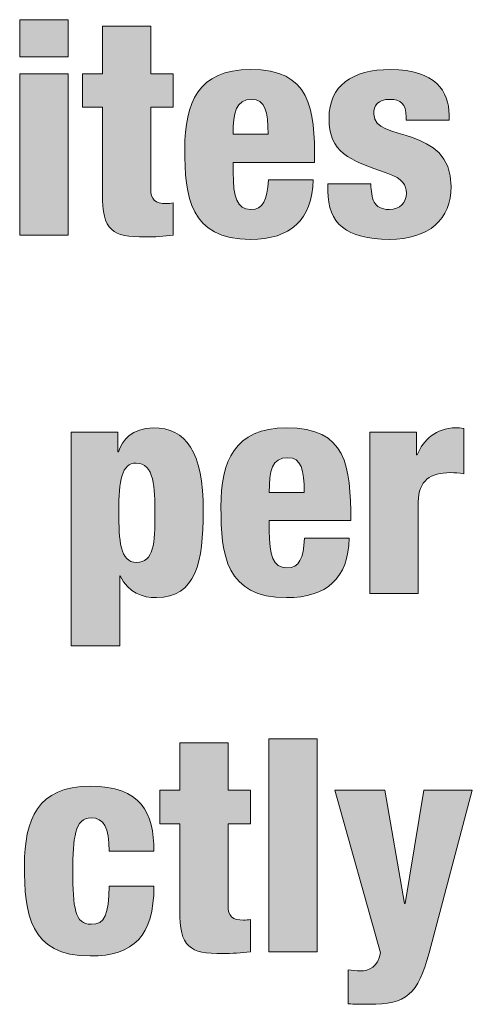
# Model space of a CAD drawing. Units: inches. Extents: x 0.4 to 10.7, y 0.3 to 8.2.
# Drawn here: x 2.4 to 2.6, y 0.3 to 0.9 of the extents above; entities that cross this region are included whole.
import ezdxf

# ---------------------------------------------------------------- set-up
doc = ezdxf.new("R2010")
doc.units = ezdxf.units.IN
doc.header["$MEASUREMENT"] = 0
doc.layers.add('Layer 1', color=7, linetype='Continuous')

# ---------------------------------------------------------------- blocks, each defined once
blk = doc.blocks.new('block 9')
at = {"layer": 'Layer 1', "true_color": 0x231f20}
h = blk.add_hatch(color=250, dxfattribs=at)
h.dxf.hatch_style = 2
h.paths.add_polyline_path([(2.38431, 0.87721), (2.4113, 0.87721), (2.4113, 0.85655), (2.38431, 0.85655)])
h.paths.add_polyline_path([(2.38431, 0.84706), (2.4113, 0.84706), (2.4113, 0.75694), (2.38431, 0.75694)])
h = blk.add_hatch(color=250, dxfattribs=at)
h.dxf.hatch_style = 2
edge = h.paths.add_edge_path()
edge.add_spline(control_points=[(2.43047, 0.8284), (2.43047, 0.8284), (2.41931, 0.8284), (2.41931, 0.8284), (2.41931, 0.8284), (2.41931, 0.84706), (2.41931, 0.84706), (2.41931, 0.84706), (2.43047, 0.84706), (2.43047, 0.84706), (2.43047, 0.84706), (2.43047, 0.87355), (2.43047, 0.87355), (2.43047, 0.87355), (2.45746, 0.87355), (2.45746, 0.87355), (2.45746, 0.87355), (2.45746, 0.84706), (2.45746, 0.84706), (2.45746, 0.84706), (2.46995, 0.84706), (2.46995, 0.84706), (2.46995, 0.84706), (2.46995, 0.8284), (2.46995, 0.8284), (2.46995, 0.8284), (2.45746, 0.8284), (2.45746, 0.8284), (2.45746, 0.8284), (2.45746, 0.78293), (2.45746, 0.78293), (2.45746, 0.7766), (2.45979, 0.7746), (2.46612, 0.7746), (2.46729, 0.7746), (2.46879, 0.77477), (2.46995, 0.77493), (2.46995, 0.77493), (2.46995, 0.75694), (2.46995, 0.75694), (2.46479, 0.75628), (2.45963, 0.75594), (2.45446, 0.75594), (2.4358, 0.75594), (2.43047, 0.75928), (2.43047, 0.78026), (2.43047, 0.78026), (2.43047, 0.8284), (2.43047, 0.8284)], knot_values=[0, 0, 0, 0, 1, 1, 1, 2, 2, 2, 3, 3, 3, 4, 4, 4, 5, 5, 5, 6, 6, 6, 7, 7, 7, 8, 8, 8, 9, 9, 9, 10, 10, 10, 11, 11, 11, 12, 12, 12, 13, 13, 13, 14, 14, 14, 15, 15, 15, 16, 16, 16, 16], degree=3, periodic=1)
h = blk.add_hatch(color=250, dxfattribs=at)
h.dxf.hatch_style = 2
edge = h.paths.add_edge_path()
edge.add_spline(control_points=[(2.50346, 0.79758), (2.50346, 0.79758), (2.50346, 0.79209), (2.50346, 0.79209), (2.50346, 0.77809), (2.50546, 0.77127), (2.51329, 0.77127), (2.52028, 0.77127), (2.52245, 0.77644), (2.52312, 0.78776), (2.52312, 0.78776), (2.5481, 0.78776), (2.5481, 0.78776), (2.5476, 0.76544), (2.53544, 0.75461), (2.51312, 0.75461), (2.47914, 0.75461), (2.47647, 0.77843), (2.47647, 0.80524), (2.47647, 0.83057), (2.48381, 0.84939), (2.51312, 0.84939), (2.5466, 0.84939), (2.54894, 0.82823), (2.54894, 0.79758), (2.54894, 0.79758), (2.50346, 0.79758), (2.50346, 0.79758)], knot_values=[0, 0, 0, 0, 1, 1, 1, 2, 2, 2, 3, 3, 3, 4, 4, 4, 5, 5, 5, 6, 6, 6, 7, 7, 7, 8, 8, 8, 9, 9, 9, 9], degree=3, periodic=1)
edge = h.paths.add_edge_path()
edge.add_spline(control_points=[(2.52295, 0.81325), (2.52295, 0.8259), (2.52128, 0.83274), (2.51379, 0.83274), (2.50496, 0.83274), (2.50346, 0.8254), (2.50346, 0.81325), (2.50346, 0.81325), (2.52295, 0.81325), (2.52295, 0.81325)], knot_values=[0, 0, 0, 0, 1, 1, 1, 2, 2, 2, 3, 3, 3, 3], degree=3, periodic=1)
h = blk.add_hatch(color=250, dxfattribs=at)
h.dxf.hatch_style = 2
edge = h.paths.add_edge_path()
edge.add_spline(control_points=[(2.5803, 0.78559), (2.58046, 0.78159), (2.5808, 0.77809), (2.58213, 0.77543), (2.58362, 0.77294), (2.58613, 0.77127), (2.59045, 0.77127), (2.59679, 0.77127), (2.60012, 0.77527), (2.60012, 0.78042), (2.60012, 0.78459), (2.59812, 0.78859), (2.58979, 0.79142), (2.56763, 0.79892), (2.55697, 0.80325), (2.55697, 0.82224), (2.55697, 0.84022), (2.56963, 0.84939), (2.59129, 0.84939), (2.61661, 0.84939), (2.62394, 0.83706), (2.62394, 0.82407), (2.62394, 0.82407), (2.62394, 0.82107), (2.62394, 0.82107), (2.62394, 0.82107), (2.59995, 0.82107), (2.59995, 0.82107), (2.59995, 0.82107), (2.59995, 0.82274), (2.59995, 0.82274), (2.59995, 0.83057), (2.59679, 0.83274), (2.59113, 0.83274), (2.58396, 0.83274), (2.58196, 0.82924), (2.58196, 0.82441), (2.58196, 0.80842), (2.6251, 0.81908), (2.6251, 0.7841), (2.6251, 0.76594), (2.61294, 0.75461), (2.59062, 0.75461), (2.56647, 0.75461), (2.55631, 0.7636), (2.55631, 0.78159), (2.55631, 0.78159), (2.55631, 0.78559), (2.55631, 0.78559), (2.55631, 0.78559), (2.5803, 0.78559), (2.5803, 0.78559)], knot_values=[0, 0, 0, 0, 1, 1, 1, 2, 2, 2, 3, 3, 3, 4, 4, 4, 5, 5, 5, 6, 6, 6, 7, 7, 7, 8, 8, 8, 9, 9, 9, 10, 10, 10, 11, 11, 11, 12, 12, 12, 13, 13, 13, 14, 14, 14, 15, 15, 15, 16, 16, 16, 17, 17, 17, 17], degree=3, periodic=1)
h = blk.add_hatch(color=250, dxfattribs=at)
h.dxf.hatch_style = 2
edge = h.paths.add_edge_path()
edge.add_spline(control_points=[(2.41313, 0.64705), (2.41313, 0.64705), (2.43912, 0.64705), (2.43912, 0.64705), (2.43912, 0.64705), (2.43912, 0.63607), (2.43912, 0.63607), (2.43912, 0.63607), (2.43945, 0.63607), (2.43945, 0.63607), (2.44145, 0.64223), (2.44695, 0.64939), (2.45894, 0.64939), (2.4771, 0.64939), (2.48676, 0.63639), (2.48676, 0.60276), (2.48676, 0.57476), (2.48276, 0.55461), (2.46061, 0.55461), (2.45311, 0.55461), (2.44495, 0.55712), (2.44046, 0.56677), (2.44046, 0.56677), (2.44012, 0.56677), (2.44012, 0.56677), (2.44012, 0.56677), (2.44012, 0.52763), (2.44012, 0.52763), (2.44012, 0.52763), (2.41313, 0.52763), (2.41313, 0.52763), (2.41313, 0.52763), (2.41313, 0.64705), (2.41313, 0.64705)], knot_values=[0, 0, 0, 0, 1, 1, 1, 2, 2, 2, 3, 3, 3, 4, 4, 4, 5, 5, 5, 6, 6, 6, 7, 7, 7, 8, 8, 8, 9, 9, 9, 10, 10, 10, 11, 11, 11, 11], degree=3, periodic=1)
edge = h.paths.add_edge_path()
edge.add_spline(control_points=[(2.44945, 0.57427), (2.45928, 0.57427), (2.45978, 0.5851), (2.45978, 0.60141), (2.45978, 0.61591), (2.45945, 0.62973), (2.44928, 0.62973), (2.44128, 0.62973), (2.43962, 0.62008), (2.43962, 0.60258), (2.43962, 0.58659), (2.44029, 0.57427), (2.44945, 0.57427)], knot_values=[0, 0, 0, 0, 1, 1, 1, 2, 2, 2, 3, 3, 3, 4, 4, 4, 4], degree=3, periodic=1)
h = blk.add_hatch(color=250, dxfattribs=at)
h.dxf.hatch_style = 2
edge = h.paths.add_edge_path()
edge.add_spline(control_points=[(2.52362, 0.59759), (2.52362, 0.59759), (2.52362, 0.5921), (2.52362, 0.5921), (2.52362, 0.5781), (2.52562, 0.57126), (2.53345, 0.57126), (2.54045, 0.57126), (2.54261, 0.57643), (2.54328, 0.58775), (2.54328, 0.58775), (2.56826, 0.58775), (2.56826, 0.58775), (2.56776, 0.56544), (2.5556, 0.55461), (2.53328, 0.55461), (2.4993, 0.55461), (2.49664, 0.57844), (2.49664, 0.60525), (2.49664, 0.63057), (2.50397, 0.64939), (2.53328, 0.64939), (2.56677, 0.64939), (2.5691, 0.62824), (2.5691, 0.59759), (2.5691, 0.59759), (2.52362, 0.59759), (2.52362, 0.59759)], knot_values=[0, 0, 0, 0, 1, 1, 1, 2, 2, 2, 3, 3, 3, 4, 4, 4, 5, 5, 5, 6, 6, 6, 7, 7, 7, 8, 8, 8, 9, 9, 9, 9], degree=3, periodic=1)
edge = h.paths.add_edge_path()
edge.add_spline(control_points=[(2.54311, 0.61324), (2.54311, 0.62591), (2.54145, 0.63273), (2.53395, 0.63273), (2.52512, 0.63273), (2.52362, 0.62541), (2.52362, 0.61324), (2.52362, 0.61324), (2.54311, 0.61324), (2.54311, 0.61324)], knot_values=[0, 0, 0, 0, 1, 1, 1, 2, 2, 2, 3, 3, 3, 3], degree=3, periodic=1)
h = blk.add_hatch(color=250, dxfattribs=at)
h.dxf.hatch_style = 2
edge = h.paths.add_edge_path()
edge.add_spline(control_points=[(2.5798, 0.64705), (2.5798, 0.64705), (2.60579, 0.64705), (2.60579, 0.64705), (2.60579, 0.64705), (2.60579, 0.6344), (2.60579, 0.6344), (2.60579, 0.6344), (2.60612, 0.6344), (2.60612, 0.6344), (2.60962, 0.6424), (2.61645, 0.64939), (2.62777, 0.64939), (2.62911, 0.64939), (2.63044, 0.64939), (2.63211, 0.64906), (2.63211, 0.64906), (2.63211, 0.62374), (2.63211, 0.62374), (2.62944, 0.62424), (2.62728, 0.6244), (2.62461, 0.6244), (2.61378, 0.6244), (2.60678, 0.61991), (2.60678, 0.60809), (2.60678, 0.60809), (2.60678, 0.55694), (2.60678, 0.55694), (2.60678, 0.55694), (2.5798, 0.55694), (2.5798, 0.55694), (2.5798, 0.55694), (2.5798, 0.64705), (2.5798, 0.64705)], knot_values=[0, 0, 0, 0, 1, 1, 1, 2, 2, 2, 3, 3, 3, 4, 4, 4, 5, 5, 5, 6, 6, 6, 7, 7, 7, 8, 8, 8, 9, 9, 9, 10, 10, 10, 11, 11, 11, 11], degree=3, periodic=1)
h = blk.add_hatch(color=250, dxfattribs=at)
h.dxf.hatch_style = 2
edge = h.paths.add_edge_path()
edge.add_spline(control_points=[(2.47363, 0.4284), (2.47363, 0.4284), (2.46247, 0.4284), (2.46247, 0.4284), (2.46247, 0.4284), (2.46247, 0.44706), (2.46247, 0.44706), (2.46247, 0.44706), (2.47363, 0.44706), (2.47363, 0.44706), (2.47363, 0.44706), (2.47363, 0.47355), (2.47363, 0.47355), (2.47363, 0.47355), (2.50062, 0.47355), (2.50062, 0.47355), (2.50062, 0.47355), (2.50062, 0.44706), (2.50062, 0.44706), (2.50062, 0.44706), (2.51311, 0.44706), (2.51311, 0.44706), (2.51311, 0.44706), (2.51311, 0.4284), (2.51311, 0.4284), (2.51311, 0.4284), (2.50062, 0.4284), (2.50062, 0.4284), (2.50062, 0.4284), (2.50062, 0.38293), (2.50062, 0.38293), (2.50062, 0.3766), (2.50295, 0.37461), (2.50928, 0.37461), (2.51044, 0.37461), (2.51195, 0.37477), (2.51311, 0.37493), (2.51311, 0.37493), (2.51311, 0.35695), (2.51311, 0.35695), (2.50795, 0.35628), (2.50279, 0.35594), (2.49762, 0.35594), (2.47896, 0.35594), (2.47363, 0.35928), (2.47363, 0.38026), (2.47363, 0.38026), (2.47363, 0.4284), (2.47363, 0.4284)], knot_values=[0, 0, 0, 0, 1, 1, 1, 2, 2, 2, 3, 3, 3, 4, 4, 4, 5, 5, 5, 6, 6, 6, 7, 7, 7, 8, 8, 8, 9, 9, 9, 10, 10, 10, 11, 11, 11, 12, 12, 12, 13, 13, 13, 14, 14, 14, 15, 15, 15, 16, 16, 16, 16], degree=3, periodic=1)
h = blk.add_hatch(color=250, dxfattribs=at)
h.dxf.hatch_style = 2
h.paths.add_polyline_path([(2.5233, 0.47588), (2.55029, 0.47588), (2.55029, 0.35695), (2.5233, 0.35695)])
h = blk.add_hatch(color=250, dxfattribs=at)
h.dxf.hatch_style = 2
edge = h.paths.add_edge_path()
edge.add_spline(control_points=[(2.43428, 0.41309), (2.43428, 0.42624), (2.43128, 0.43174), (2.42412, 0.43174), (2.41512, 0.43174), (2.41395, 0.42041), (2.41395, 0.40192), (2.41395, 0.38159), (2.41512, 0.37227), (2.42412, 0.37227), (2.43212, 0.37227), (2.43395, 0.37777), (2.43428, 0.3936), (2.43428, 0.3936), (2.45926, 0.3936), (2.45926, 0.3936), (2.4591, 0.36578), (2.44811, 0.35461), (2.42362, 0.35461), (2.38963, 0.35461), (2.38697, 0.37843), (2.38697, 0.40525), (2.38697, 0.43057), (2.3943, 0.4494), (2.42362, 0.4494), (2.45194, 0.4494), (2.45926, 0.43457), (2.45926, 0.41309), (2.45926, 0.41309), (2.43428, 0.41309), (2.43428, 0.41309)], knot_values=[0, 0, 0, 0, 1, 1, 1, 2, 2, 2, 3, 3, 3, 4, 4, 4, 5, 5, 5, 6, 6, 6, 7, 7, 7, 8, 8, 8, 9, 9, 9, 10, 10, 10, 10], degree=3, periodic=1)
h = blk.add_hatch(color=250, dxfattribs=at)
h.dxf.hatch_style = 2
edge = h.paths.add_edge_path()
edge.add_spline(control_points=[(2.56014, 0.44706), (2.56014, 0.44706), (2.58812, 0.44706), (2.58812, 0.44706), (2.58812, 0.44706), (2.59911, 0.38392), (2.59911, 0.38392), (2.59911, 0.38392), (2.59945, 0.38392), (2.59945, 0.38392), (2.59945, 0.38392), (2.60994, 0.44706), (2.60994, 0.44706), (2.60994, 0.44706), (2.63693, 0.44706), (2.63693, 0.44706), (2.63693, 0.44706), (2.61277, 0.35628), (2.61277, 0.35628), (2.60661, 0.33313), (2.60028, 0.32762), (2.57929, 0.32762), (2.57496, 0.32762), (2.57113, 0.32762), (2.56763, 0.32796), (2.56763, 0.32796), (2.56763, 0.34695), (2.56763, 0.34695), (2.5698, 0.34661), (2.57213, 0.34629), (2.57429, 0.34629), (2.57946, 0.34629), (2.58413, 0.34844), (2.58563, 0.35628), (2.58563, 0.35628), (2.56014, 0.44706), (2.56014, 0.44706)], knot_values=[0, 0, 0, 0, 1, 1, 1, 2, 2, 2, 3, 3, 3, 4, 4, 4, 5, 5, 5, 6, 6, 6, 7, 7, 7, 8, 8, 8, 9, 9, 9, 10, 10, 10, 11, 11, 11, 12, 12, 12, 12], degree=3, periodic=1)
at = {"layer": 'Layer 1', "lineweight": 0}
for points in [[(2.38431, 0.87721), (2.4113, 0.87721), (2.4113, 0.85655), (2.38431, 0.85655), (2.38431, 0.87721)], [(2.38431, 0.84706), (2.4113, 0.84706), (2.4113, 0.75694), (2.38431, 0.75694), (2.38431, 0.84706)], [(2.5233, 0.47588), (2.55029, 0.47588), (2.55029, 0.35695), (2.5233, 0.35695), (2.5233, 0.47588)]]:
    blk.add_lwpolyline(points, dxfattribs=at)
for points, knots in [([(2.43047, 0.8284), (2.43047, 0.8284), (2.41931, 0.8284), (2.41931, 0.8284), (2.41931, 0.8284), (2.41931, 0.84706), (2.41931, 0.84706), (2.41931, 0.84706), (2.43047, 0.84706), (2.43047, 0.84706), (2.43047, 0.84706), (2.43047, 0.87355), (2.43047, 0.87355), (2.43047, 0.87355), (2.45746, 0.87355), (2.45746, 0.87355), (2.45746, 0.87355), (2.45746, 0.84706), (2.45746, 0.84706), (2.45746, 0.84706), (2.46995, 0.84706), (2.46995, 0.84706), (2.46995, 0.84706), (2.46995, 0.8284), (2.46995, 0.8284), (2.46995, 0.8284), (2.45746, 0.8284), (2.45746, 0.8284), (2.45746, 0.8284), (2.45746, 0.78293), (2.45746, 0.78293), (2.45746, 0.7766), (2.45979, 0.7746), (2.46612, 0.7746), (2.46729, 0.7746), (2.46879, 0.77477), (2.46995, 0.77493), (2.46995, 0.77493), (2.46995, 0.75694), (2.46995, 0.75694), (2.46479, 0.75628), (2.45963, 0.75594), (2.45446, 0.75594), (2.4358, 0.75594), (2.43047, 0.75928), (2.43047, 0.78026), (2.43047, 0.78026), (2.43047, 0.8284), (2.43047, 0.8284)], [0, 0, 0, 0, 1, 1, 1, 2, 2, 2, 3, 3, 3, 4, 4, 4, 5, 5, 5, 6, 6, 6, 7, 7, 7, 8, 8, 8, 9, 9, 9, 10, 10, 10, 11, 11, 11, 12, 12, 12, 13, 13, 13, 14, 14, 14, 15, 15, 15, 16, 16, 16, 16]), ([(2.50346, 0.79758), (2.50346, 0.79758), (2.50346, 0.79209), (2.50346, 0.79209), (2.50346, 0.77809), (2.50546, 0.77127), (2.51329, 0.77127), (2.52028, 0.77127), (2.52245, 0.77644), (2.52312, 0.78776), (2.52312, 0.78776), (2.5481, 0.78776), (2.5481, 0.78776), (2.5476, 0.76544), (2.53544, 0.75461), (2.51312, 0.75461), (2.47914, 0.75461), (2.47647, 0.77843), (2.47647, 0.80524), (2.47647, 0.83057), (2.48381, 0.84939), (2.51312, 0.84939), (2.5466, 0.84939), (2.54894, 0.82823), (2.54894, 0.79758), (2.54894, 0.79758), (2.50346, 0.79758), (2.50346, 0.79758)], [0, 0, 0, 0, 1, 1, 1, 2, 2, 2, 3, 3, 3, 4, 4, 4, 5, 5, 5, 6, 6, 6, 7, 7, 7, 8, 8, 8, 9, 9, 9, 9]), ([(2.5803, 0.78559), (2.58046, 0.78159), (2.5808, 0.77809), (2.58213, 0.77543), (2.58362, 0.77294), (2.58613, 0.77127), (2.59045, 0.77127), (2.59679, 0.77127), (2.60012, 0.77527), (2.60012, 0.78042), (2.60012, 0.78459), (2.59812, 0.78859), (2.58979, 0.79142), (2.56763, 0.79892), (2.55697, 0.80325), (2.55697, 0.82224), (2.55697, 0.84022), (2.56963, 0.84939), (2.59129, 0.84939), (2.61661, 0.84939), (2.62394, 0.83706), (2.62394, 0.82407), (2.62394, 0.82407), (2.62394, 0.82107), (2.62394, 0.82107), (2.62394, 0.82107), (2.59995, 0.82107), (2.59995, 0.82107), (2.59995, 0.82107), (2.59995, 0.82274), (2.59995, 0.82274), (2.59995, 0.83057), (2.59679, 0.83274), (2.59113, 0.83274), (2.58396, 0.83274), (2.58196, 0.82924), (2.58196, 0.82441), (2.58196, 0.80842), (2.6251, 0.81908), (2.6251, 0.7841), (2.6251, 0.76594), (2.61294, 0.75461), (2.59062, 0.75461), (2.56647, 0.75461), (2.55631, 0.7636), (2.55631, 0.78159), (2.55631, 0.78159), (2.55631, 0.78559), (2.55631, 0.78559), (2.55631, 0.78559), (2.5803, 0.78559), (2.5803, 0.78559)], [0, 0, 0, 0, 1, 1, 1, 2, 2, 2, 3, 3, 3, 4, 4, 4, 5, 5, 5, 6, 6, 6, 7, 7, 7, 8, 8, 8, 9, 9, 9, 10, 10, 10, 11, 11, 11, 12, 12, 12, 13, 13, 13, 14, 14, 14, 15, 15, 15, 16, 16, 16, 17, 17, 17, 17]), ([(2.52295, 0.81325), (2.52295, 0.8259), (2.52128, 0.83274), (2.51379, 0.83274), (2.50496, 0.83274), (2.50346, 0.8254), (2.50346, 0.81325), (2.50346, 0.81325), (2.52295, 0.81325), (2.52295, 0.81325)], [0, 0, 0, 0, 1, 1, 1, 2, 2, 2, 3, 3, 3, 3]), ([(2.41313, 0.64705), (2.41313, 0.64705), (2.43912, 0.64705), (2.43912, 0.64705), (2.43912, 0.64705), (2.43912, 0.63607), (2.43912, 0.63607), (2.43912, 0.63607), (2.43945, 0.63607), (2.43945, 0.63607), (2.44145, 0.64223), (2.44695, 0.64939), (2.45894, 0.64939), (2.4771, 0.64939), (2.48676, 0.63639), (2.48676, 0.60276), (2.48676, 0.57476), (2.48276, 0.55461), (2.46061, 0.55461), (2.45311, 0.55461), (2.44495, 0.55712), (2.44046, 0.56677), (2.44046, 0.56677), (2.44012, 0.56677), (2.44012, 0.56677), (2.44012, 0.56677), (2.44012, 0.52763), (2.44012, 0.52763), (2.44012, 0.52763), (2.41313, 0.52763), (2.41313, 0.52763), (2.41313, 0.52763), (2.41313, 0.64705), (2.41313, 0.64705)], [0, 0, 0, 0, 1, 1, 1, 2, 2, 2, 3, 3, 3, 4, 4, 4, 5, 5, 5, 6, 6, 6, 7, 7, 7, 8, 8, 8, 9, 9, 9, 10, 10, 10, 11, 11, 11, 11]), ([(2.52362, 0.59759), (2.52362, 0.59759), (2.52362, 0.5921), (2.52362, 0.5921), (2.52362, 0.5781), (2.52562, 0.57126), (2.53345, 0.57126), (2.54045, 0.57126), (2.54261, 0.57643), (2.54328, 0.58775), (2.54328, 0.58775), (2.56826, 0.58775), (2.56826, 0.58775), (2.56776, 0.56544), (2.5556, 0.55461), (2.53328, 0.55461), (2.4993, 0.55461), (2.49664, 0.57844), (2.49664, 0.60525), (2.49664, 0.63057), (2.50397, 0.64939), (2.53328, 0.64939), (2.56677, 0.64939), (2.5691, 0.62824), (2.5691, 0.59759), (2.5691, 0.59759), (2.52362, 0.59759), (2.52362, 0.59759)], [0, 0, 0, 0, 1, 1, 1, 2, 2, 2, 3, 3, 3, 4, 4, 4, 5, 5, 5, 6, 6, 6, 7, 7, 7, 8, 8, 8, 9, 9, 9, 9]), ([(2.5798, 0.64705), (2.5798, 0.64705), (2.60579, 0.64705), (2.60579, 0.64705), (2.60579, 0.64705), (2.60579, 0.6344), (2.60579, 0.6344), (2.60579, 0.6344), (2.60612, 0.6344), (2.60612, 0.6344), (2.60962, 0.6424), (2.61645, 0.64939), (2.62777, 0.64939), (2.62911, 0.64939), (2.63044, 0.64939), (2.63211, 0.64906), (2.63211, 0.64906), (2.63211, 0.62374), (2.63211, 0.62374), (2.62944, 0.62424), (2.62728, 0.6244), (2.62461, 0.6244), (2.61378, 0.6244), (2.60678, 0.61991), (2.60678, 0.60809), (2.60678, 0.60809), (2.60678, 0.55694), (2.60678, 0.55694), (2.60678, 0.55694), (2.5798, 0.55694), (2.5798, 0.55694), (2.5798, 0.55694), (2.5798, 0.64705), (2.5798, 0.64705)], [0, 0, 0, 0, 1, 1, 1, 2, 2, 2, 3, 3, 3, 4, 4, 4, 5, 5, 5, 6, 6, 6, 7, 7, 7, 8, 8, 8, 9, 9, 9, 10, 10, 10, 11, 11, 11, 11]), ([(2.54311, 0.61324), (2.54311, 0.62591), (2.54145, 0.63273), (2.53395, 0.63273), (2.52512, 0.63273), (2.52362, 0.62541), (2.52362, 0.61324), (2.52362, 0.61324), (2.54311, 0.61324), (2.54311, 0.61324)], [0, 0, 0, 0, 1, 1, 1, 2, 2, 2, 3, 3, 3, 3]), ([(2.44945, 0.57427), (2.45928, 0.57427), (2.45978, 0.5851), (2.45978, 0.60141), (2.45978, 0.61591), (2.45945, 0.62973), (2.44928, 0.62973), (2.44128, 0.62973), (2.43962, 0.62008), (2.43962, 0.60258), (2.43962, 0.58659), (2.44029, 0.57427), (2.44945, 0.57427)], [0, 0, 0, 0, 1, 1, 1, 2, 2, 2, 3, 3, 3, 4, 4, 4, 4]), ([(2.47363, 0.4284), (2.47363, 0.4284), (2.46247, 0.4284), (2.46247, 0.4284), (2.46247, 0.4284), (2.46247, 0.44706), (2.46247, 0.44706), (2.46247, 0.44706), (2.47363, 0.44706), (2.47363, 0.44706), (2.47363, 0.44706), (2.47363, 0.47355), (2.47363, 0.47355), (2.47363, 0.47355), (2.50062, 0.47355), (2.50062, 0.47355), (2.50062, 0.47355), (2.50062, 0.44706), (2.50062, 0.44706), (2.50062, 0.44706), (2.51311, 0.44706), (2.51311, 0.44706), (2.51311, 0.44706), (2.51311, 0.4284), (2.51311, 0.4284), (2.51311, 0.4284), (2.50062, 0.4284), (2.50062, 0.4284), (2.50062, 0.4284), (2.50062, 0.38293), (2.50062, 0.38293), (2.50062, 0.3766), (2.50295, 0.37461), (2.50928, 0.37461), (2.51044, 0.37461), (2.51195, 0.37477), (2.51311, 0.37493), (2.51311, 0.37493), (2.51311, 0.35695), (2.51311, 0.35695), (2.50795, 0.35628), (2.50279, 0.35594), (2.49762, 0.35594), (2.47896, 0.35594), (2.47363, 0.35928), (2.47363, 0.38026), (2.47363, 0.38026), (2.47363, 0.4284), (2.47363, 0.4284)], [0, 0, 0, 0, 1, 1, 1, 2, 2, 2, 3, 3, 3, 4, 4, 4, 5, 5, 5, 6, 6, 6, 7, 7, 7, 8, 8, 8, 9, 9, 9, 10, 10, 10, 11, 11, 11, 12, 12, 12, 13, 13, 13, 14, 14, 14, 15, 15, 15, 16, 16, 16, 16]), ([(2.43428, 0.41309), (2.43428, 0.42624), (2.43128, 0.43174), (2.42412, 0.43174), (2.41512, 0.43174), (2.41395, 0.42041), (2.41395, 0.40192), (2.41395, 0.38159), (2.41512, 0.37227), (2.42412, 0.37227), (2.43212, 0.37227), (2.43395, 0.37777), (2.43428, 0.3936), (2.43428, 0.3936), (2.45926, 0.3936), (2.45926, 0.3936), (2.4591, 0.36578), (2.44811, 0.35461), (2.42362, 0.35461), (2.38963, 0.35461), (2.38697, 0.37843), (2.38697, 0.40525), (2.38697, 0.43057), (2.3943, 0.4494), (2.42362, 0.4494), (2.45194, 0.4494), (2.45926, 0.43457), (2.45926, 0.41309), (2.45926, 0.41309), (2.43428, 0.41309), (2.43428, 0.41309)], [0, 0, 0, 0, 1, 1, 1, 2, 2, 2, 3, 3, 3, 4, 4, 4, 5, 5, 5, 6, 6, 6, 7, 7, 7, 8, 8, 8, 9, 9, 9, 10, 10, 10, 10]), ([(2.56014, 0.44706), (2.56014, 0.44706), (2.58812, 0.44706), (2.58812, 0.44706), (2.58812, 0.44706), (2.59911, 0.38392), (2.59911, 0.38392), (2.59911, 0.38392), (2.59945, 0.38392), (2.59945, 0.38392), (2.59945, 0.38392), (2.60994, 0.44706), (2.60994, 0.44706), (2.60994, 0.44706), (2.63693, 0.44706), (2.63693, 0.44706), (2.63693, 0.44706), (2.61277, 0.35628), (2.61277, 0.35628), (2.60661, 0.33313), (2.60028, 0.32762), (2.57929, 0.32762), (2.57496, 0.32762), (2.57113, 0.32762), (2.56763, 0.32796), (2.56763, 0.32796), (2.56763, 0.34695), (2.56763, 0.34695), (2.5698, 0.34661), (2.57213, 0.34629), (2.57429, 0.34629), (2.57946, 0.34629), (2.58413, 0.34844), (2.58563, 0.35628), (2.58563, 0.35628), (2.56014, 0.44706), (2.56014, 0.44706)], [0, 0, 0, 0, 1, 1, 1, 2, 2, 2, 3, 3, 3, 4, 4, 4, 5, 5, 5, 6, 6, 6, 7, 7, 7, 8, 8, 8, 9, 9, 9, 10, 10, 10, 11, 11, 11, 12, 12, 12, 12])]:
    blk.add_open_spline(points, degree=3, knots=knots, dxfattribs=at)

msp = doc.modelspace()

# ---------------------------------------------------------------- block references
at = {"layer": 'Layer 1'}
msp.add_blockref('block 9', (0, 0), dxfattribs=at)

doc.saveas('drawing.dxf')
